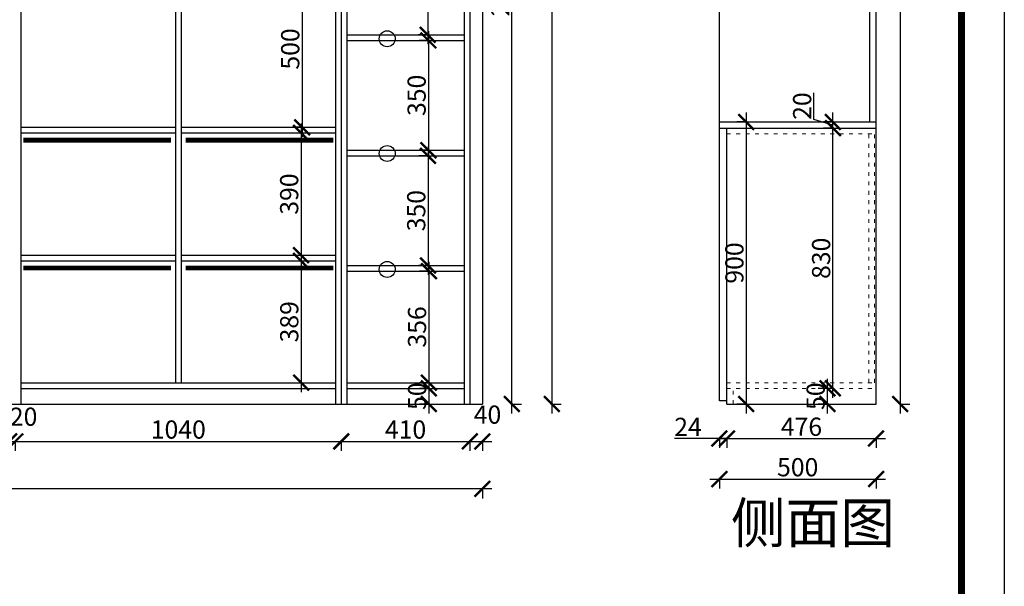
# Model space of a CAD drawing. Units: millimetres. Extents: x 28344 to 41356, y -85589 to -76521.
# Drawn here: x 38215 to 41356, y -83122 to -81314 of the extents above; entities that cross this region are included whole.
import ezdxf
from ezdxf.lldxf.tags import DXFTag

# ---------------------------------------------------------------- set-up
doc = ezdxf.new("R2010")
doc.units = ezdxf.units.MM
doc.linetypes.add('ACAD_ISO03W100', pattern=[30, 12, -18])
doc.linetypes.add('DASHED2', pattern=[0.375, 0.25, -0.125])
doc.layers.add('1', color=7, linetype='Continuous', lineweight=20)
doc.layers.add('图层1', color=7, linetype='DASHED2')
doc.layers.add('系统--灯具', color=1, linetype='Continuous')
doc.styles.get("Standard").update_dxf_attribs({"font": 'arial.ttf'})
tags = doc.linetypes.add('LED_LED_LINE', pattern='A,12.7,-5.08,["LED",Standard,S=2.54,R=0,X=-2.54,Y=-1.27],-6.35', length=24.13).pattern_tags.tags
tags[6] = DXFTag(74, 10)
doc.dimstyles.new('ISO-25', dxfattribs={"dimtxt": 80, "dimasz": 55, "dimexe": 50, "dimexo": 50, "dimtad": 1, "dimdec": 0, "dimtxsty": 'Standard', "dimblk": 'ARCHTICK', "dimcen": 3, "dimdle": 50, "dimadec": 0, "dimazin": 0, "dimtfac": 1, "dimtdec": 0, "dimtmove": 0, "dimatfit": 3, "dimfxl": 50, "dimfxlon": 1, "dimarcsym": 0})

# ---------------------------------------------------------------- blocks, each defined once
blk = doc.blocks.new('4+984+4+')
at = {"color": 0, "linetype": 'ByBlock', "lineweight": -3}
blk.add_lwpolyline([(656705.6, -724965.5), (645484.2, -724965.5), (645484.2, -717145.5), (656705.6, -717145.5)], close=True, dxfattribs=at)
blk.add_lwpolyline([(656705.6, -724965.5), (645484.2, -724965.5), (645484.2, -717145.5), (656705.6, -717145.5)], close=True, dxfattribs=at)
blk.add_lwpolyline([(656705.6, -724965.5), (645484.2, -724965.5), (645484.2, -717145.5), (656705.6, -717145.5)], close=True, dxfattribs=at)
at = {"color": 0, "linetype": 'ByBlock', "lineweight": -3, "const_width": 19.5}
blk.add_lwpolyline([(656587.7, -724847.6), (645602.3, -724847.6), (645602.3, -717263.4), (656587.7, -717263.4)], close=True, dxfattribs=at)
blk.add_lwpolyline([(656587.7, -724847.6), (645602.3, -724847.6), (645602.3, -717263.4), (656587.7, -717263.4)], close=True, dxfattribs=at)
blk.add_lwpolyline([(656587.7, -724847.6), (645602.3, -724847.6), (645602.3, -717263.4), (656587.7, -717263.4)], close=True, dxfattribs=at)
blk = doc.blocks.new('_ArchTick')
at = {"color": 0, "linetype": 'ByBlock', "const_width": 0.15}
blk.add_lwpolyline([(-0.5, -0.5), (0.5, 0.5)], dxfattribs=at)
blk = doc.blocks.new('*D70')
at = {"color": 1, "lineweight": -2, "transparency": 16777216}
for p, q in [((39516.6, -80982.8), (39516.6, -81392.8)), ((39519.6, -81012.8), (39486.6, -81012.8)), ((39519.6, -81362.8), (39486.6, -81362.8))]:
    blk.add_line(p, q, dxfattribs=at)
at = {"layer": 'Defpoints', "color": 0, "transparency": 16777216}
for p in [(39585.8, -81012.8), (39516.6, -81362.8), (39585.8, -81362.8)]:
    blk.add_point(p, dxfattribs=at)
at = {"color": 1, "lineweight": -2, "transparency": 16777216, "xscale": 50, "yscale": 50, "zscale": 50}
for p, rotation in [((39516.6, -81012.8), 90), ((39516.6, -81362.8), 270)]:
    blk.add_blockref('_ArchTick', p, dxfattribs=dict(at, rotation=rotation))
at = {"color": 1, "transparency": 16777216, "insert": (39486.3, -81187.8), "char_height": 58, "attachment_point": 5, "rotation": 90}
blk.add_mtext('350', dxfattribs=at)
blk = doc.blocks.new('*D71')
at = {"color": 1, "lineweight": -2, "transparency": 16777216}
for p, q in [((39519.2, -81350.8), (39519.2, -81760.8)), ((39522.2, -81380.8), (39489.2, -81380.8)), ((39522.2, -81730.8), (39489.2, -81730.8))]:
    blk.add_line(p, q, dxfattribs=at)
at = {"layer": 'Defpoints', "color": 0, "transparency": 16777216}
for p in [(39575.2, -81380.8), (39519.2, -81730.8), (39575.2, -81730.8)]:
    blk.add_point(p, dxfattribs=at)
at = {"color": 1, "lineweight": -2, "transparency": 16777216, "xscale": 50, "yscale": 50, "zscale": 50}
for p, rotation in [((39519.2, -81380.8), 90), ((39519.2, -81730.8), 270)]:
    blk.add_blockref('_ArchTick', p, dxfattribs=dict(at, rotation=rotation))
at = {"color": 1, "transparency": 16777216, "insert": (39488.9, -81555.8), "char_height": 58, "attachment_point": 5, "rotation": 90}
blk.add_mtext('350', dxfattribs=at)
blk = doc.blocks.new('*D72')
at = {"color": 1, "lineweight": -2, "transparency": 16777216}
for p, q in [((39517.9, -81718.8), (39517.9, -82128.8)), ((39520.9, -81748.8), (39487.9, -81748.8)), ((39520.9, -82098.8), (39487.9, -82098.8))]:
    blk.add_line(p, q, dxfattribs=at)
at = {"layer": 'Defpoints', "color": 0, "transparency": 16777216}
for p in [(39567.4, -81748.8), (39517.9, -82098.8), (39567.4, -82098.8)]:
    blk.add_point(p, dxfattribs=at)
at = {"color": 1, "lineweight": -2, "transparency": 16777216, "xscale": 50, "yscale": 50, "zscale": 50}
for p, rotation in [((39517.9, -81748.8), 90), ((39517.9, -82098.8), 270)]:
    blk.add_blockref('_ArchTick', p, dxfattribs=dict(at, rotation=rotation))
at = {"color": 1, "transparency": 16777216, "insert": (39487.6, -81923.8), "char_height": 58, "attachment_point": 5, "rotation": 90}
blk.add_mtext('350', dxfattribs=at)
blk = doc.blocks.new('*D73')
at = {"color": 1, "lineweight": -2, "transparency": 16777216}
for p, q in [((39520.5, -82086.8), (39520.5, -82502.8)), ((39523.5, -82116.8), (39490.5, -82116.8)), ((39523.5, -82472.8), (39490.5, -82472.8))]:
    blk.add_line(p, q, dxfattribs=at)
at = {"layer": 'Defpoints', "color": 0, "transparency": 16777216}
for p in [(39588.3, -82116.8), (39520.5, -82472.8), (39588.3, -82472.8)]:
    blk.add_point(p, dxfattribs=at)
at = {"color": 1, "lineweight": -2, "transparency": 16777216, "xscale": 50, "yscale": 50, "zscale": 50}
for p, rotation in [((39520.5, -82116.8), 90), ((39520.5, -82472.8), 270)]:
    blk.add_blockref('_ArchTick', p, dxfattribs=dict(at, rotation=rotation))
at = {"color": 1, "transparency": 16777216, "insert": (39490.2, -82294.8), "char_height": 58, "attachment_point": 5, "rotation": 90}
blk.add_mtext('356', dxfattribs=at)
blk = doc.blocks.new('*D74')
at = {"color": 1, "lineweight": -2, "transparency": 16777216}
for p, q in [((39523.5, -82490.8), (39490.5, -82490.8)), ((39520.5, -82460.8), (39520.5, -82570.8)), ((39523.5, -82540.8), (39490.5, -82540.8))]:
    blk.add_line(p, q, dxfattribs=at)
at = {"layer": 'Defpoints', "color": 0, "transparency": 16777216}
for p in [(39585.3, -82490.8), (39520.5, -82540.8), (39585.3, -82540.8)]:
    blk.add_point(p, dxfattribs=at)
at = {"color": 1, "lineweight": -2, "transparency": 16777216, "xscale": 50, "yscale": 50, "zscale": 50}
for p, rotation in [((39520.5, -82490.8), 90), ((39520.5, -82540.8), 270)]:
    blk.add_blockref('_ArchTick', p, dxfattribs=dict(at, rotation=rotation))
at = {"color": 1, "transparency": 16777216, "insert": (39490.3, -82515.8), "char_height": 58, "attachment_point": 5, "rotation": 90}
blk.add_mtext('50', dxfattribs=at)
blk = doc.blocks.new('*D75')
at = {"color": 1, "lineweight": -2, "transparency": 16777216}
for p, q in [((39785.5, -82570.8), (39785.5, -79860.8)), ((39782.5, -79890.8), (39815.5, -79890.8)), ((39782.5, -82540.8), (39815.5, -82540.8))]:
    blk.add_line(p, q, dxfattribs=at)
at = {"layer": 'Defpoints', "color": 0, "transparency": 16777216}
for p in [(39651, -79890.8), (39785.5, -79890.8), (39633, -82540.8)]:
    blk.add_point(p, dxfattribs=at)
at = {"color": 1, "lineweight": -2, "transparency": 16777216, "xscale": 50, "yscale": 50, "zscale": 50}
for p, rotation in [((39785.5, -79890.8), 90), ((39785.5, -82540.8), 270)]:
    blk.add_blockref('_ArchTick', p, dxfattribs=dict(at, rotation=rotation))
at = {"color": 1, "transparency": 16777216, "insert": (39755.3, -81215.8), "char_height": 58, "attachment_point": 5, "rotation": 90}
blk.add_mtext('2650', dxfattribs=at)
blk = doc.blocks.new('*D77')
at = {"color": 1, "lineweight": -2, "transparency": 16777216}
for p, q in [((39913, -79840.8), (39913, -82570.8)), ((39910, -79870.8), (39943, -79870.8)), ((39910, -82540.8), (39943, -82540.8))]:
    blk.add_line(p, q, dxfattribs=at)
at = {"layer": 'Defpoints', "color": 0, "transparency": 16777216}
for p in [(39691, -79870.8), (39651, -82540.8), (39913, -82540.8)]:
    blk.add_point(p, dxfattribs=at)
at = {"color": 1, "lineweight": -2, "transparency": 16777216, "xscale": 50, "yscale": 50, "zscale": 50}
for p, rotation in [((39913, -79870.8), 90), ((39913, -82540.8), 270)]:
    blk.add_blockref('_ArchTick', p, dxfattribs=dict(at, rotation=rotation))
at = {"color": 1, "transparency": 16777216, "insert": (39882.8, -81205.8), "char_height": 58, "attachment_point": 5, "rotation": 90}
blk.add_mtext('2670', dxfattribs=at)
blk = doc.blocks.new('*D83')
at = {"color": 1, "lineweight": -2, "transparency": 16777216}
for p, q in [((38151, -82659.9), (38231, -82659.9)), ((38181, -82656.9), (38181, -82689.9)), ((38201, -82656.9), (38201, -82689.9))]:
    blk.add_line(p, q, dxfattribs=at)
at = {"layer": 'Defpoints', "color": 0, "transparency": 16777216}
for p in [(38181, -82509.5), (38201, -82512.3), (38201, -82659.9)]:
    blk.add_point(p, dxfattribs=at)
at = {"color": 1, "lineweight": -2, "transparency": 16777216, "xscale": 50, "yscale": 50, "zscale": 50, "rotation": 180}
blk.add_blockref('_ArchTick', (38181, -82659.9), dxfattribs=at)
at = {"color": 1, "lineweight": -2, "transparency": 16777216, "xscale": 50, "yscale": 50, "zscale": 50}
blk.add_blockref('_ArchTick', (38201, -82659.9), dxfattribs=at)
at = {"color": 1, "transparency": 16777216, "insert": (38227.5, -82588.7), "char_height": 58, "attachment_point": 5}
blk.add_mtext('20', dxfattribs=at)
blk = doc.blocks.new('*D84')
at = {"color": 1, "lineweight": -2, "transparency": 16777216}
for p, q in [((38171, -82659.9), (39271, -82659.9)), ((38201, -82656.9), (38201, -82689.9)), ((39241, -82656.9), (39241, -82689.9))]:
    blk.add_line(p, q, dxfattribs=at)
at = {"layer": 'Defpoints', "color": 0, "transparency": 16777216}
for p in [(38201, -82512.3), (39241, -82501.6), (39241, -82659.9)]:
    blk.add_point(p, dxfattribs=at)
at = {"color": 1, "lineweight": -2, "transparency": 16777216, "xscale": 50, "yscale": 50, "zscale": 50, "rotation": 180}
blk.add_blockref('_ArchTick', (38201, -82659.9), dxfattribs=at)
at = {"color": 1, "lineweight": -2, "transparency": 16777216, "xscale": 50, "yscale": 50, "zscale": 50}
blk.add_blockref('_ArchTick', (39241, -82659.9), dxfattribs=at)
at = {"color": 1, "transparency": 16777216, "insert": (38721, -82629.7), "char_height": 58, "attachment_point": 5}
blk.add_mtext('1040', dxfattribs=at)
blk = doc.blocks.new('*D85')
at = {"color": 1, "lineweight": -2, "transparency": 16777216}
for p, q in [((39211, -82660), (39681, -82660)), ((39241, -82657), (39241, -82690)), ((39651, -82657), (39651, -82690))]:
    blk.add_line(p, q, dxfattribs=at)
at = {"layer": 'Defpoints', "color": 0, "transparency": 16777216}
for p in [(39241, -82501.6), (39651, -82500.7), (39651, -82660)]:
    blk.add_point(p, dxfattribs=at)
at = {"color": 1, "lineweight": -2, "transparency": 16777216, "xscale": 50, "yscale": 50, "zscale": 50, "rotation": 180}
blk.add_blockref('_ArchTick', (39241, -82660), dxfattribs=at)
at = {"color": 1, "lineweight": -2, "transparency": 16777216, "xscale": 50, "yscale": 50, "zscale": 50}
blk.add_blockref('_ArchTick', (39651, -82660), dxfattribs=at)
at = {"color": 1, "transparency": 16777216, "insert": (39446, -82629.7), "char_height": 58, "attachment_point": 5}
blk.add_mtext('410', dxfattribs=at)
blk = doc.blocks.new('*D86')
at = {"color": 1, "lineweight": -2, "transparency": 16777216}
for p, q in [((39621, -82659.9), (39721, -82659.9)), ((39651, -82656.9), (39651, -82689.9)), ((39691, -82656.9), (39691, -82689.9))]:
    blk.add_line(p, q, dxfattribs=at)
at = {"layer": 'Defpoints', "color": 0, "transparency": 16777216}
for p in [(39651, -82500.7), (39691, -82509), (39691, -82659.9)]:
    blk.add_point(p, dxfattribs=at)
at = {"color": 1, "lineweight": -2, "transparency": 16777216, "xscale": 50, "yscale": 50, "zscale": 50, "rotation": 180}
blk.add_blockref('_ArchTick', (39651, -82659.9), dxfattribs=at)
at = {"color": 1, "lineweight": -2, "transparency": 16777216, "xscale": 50, "yscale": 50, "zscale": 50}
blk.add_blockref('_ArchTick', (39691, -82659.9), dxfattribs=at)
at = {"color": 1, "transparency": 16777216, "insert": (39707.5, -82582.1), "char_height": 58, "attachment_point": 5}
blk.add_mtext('40', dxfattribs=at)
blk = doc.blocks.new('*D87')
at = {"color": 1, "lineweight": -2, "transparency": 16777216}
for p, q in [((39721, -82811.8), (35701, -82811.8)), ((35731, -82808.8), (35731, -82841.8)), ((39691, -82808.8), (39691, -82841.8))]:
    blk.add_line(p, q, dxfattribs=at)
at = {"layer": 'Defpoints', "color": 0, "transparency": 16777216}
for p in [(35731, -82458.3), (39691, -82509), (35731, -82811.8)]:
    blk.add_point(p, dxfattribs=at)
at = {"color": 1, "lineweight": -2, "transparency": 16777216, "xscale": 50, "yscale": 50, "zscale": 50, "rotation": 180}
blk.add_blockref('_ArchTick', (35731, -82811.8), dxfattribs=at)
at = {"color": 1, "lineweight": -2, "transparency": 16777216, "xscale": 50, "yscale": 50, "zscale": 50}
blk.add_blockref('_ArchTick', (39691, -82811.8), dxfattribs=at)
at = {"color": 1, "transparency": 16777216, "insert": (37711, -82781.5), "char_height": 58, "attachment_point": 5}
blk.add_mtext('3960', dxfattribs=at)
blk = doc.blocks.new('*D93')
at = {"color": 1, "lineweight": -2, "transparency": 16777216}
for p, q in [((39115.9, -81127.8), (39115.9, -81687.8)), ((39118.9, -81157.8), (39085.9, -81157.8)), ((39118.9, -81657.8), (39085.9, -81657.8))]:
    blk.add_line(p, q, dxfattribs=at)
at = {"layer": 'Defpoints', "color": 0, "transparency": 16777216}
for p in [(39200.6, -81157.8), (39115.9, -81657.8), (39200.6, -81657.8)]:
    blk.add_point(p, dxfattribs=at)
at = {"color": 1, "lineweight": -2, "transparency": 16777216, "xscale": 50, "yscale": 50, "zscale": 50}
for p, rotation in [((39115.9, -81157.8), 90), ((39115.9, -81657.8), 270)]:
    blk.add_blockref('_ArchTick', p, dxfattribs=dict(at, rotation=rotation))
at = {"color": 1, "transparency": 16777216, "insert": (39085.6, -81407.8), "char_height": 58, "attachment_point": 5, "rotation": 90}
blk.add_mtext('500', dxfattribs=at)
blk = doc.blocks.new('*D94')
at = {"color": 1, "lineweight": -2, "transparency": 16777216}
for p, q in [((39112.5, -81645.8), (39112.5, -82095.8)), ((39109.5, -81675.8), (39142.5, -81675.8)), ((39109.5, -82065.8), (39142.5, -82065.8))]:
    blk.add_line(p, q, dxfattribs=at)
at = {"layer": 'Defpoints', "color": 0, "transparency": 16777216}
for p in [(39044.9, -81675.8), (39044.9, -82065.8), (39112.5, -82065.8)]:
    blk.add_point(p, dxfattribs=at)
at = {"color": 1, "lineweight": -2, "transparency": 16777216, "xscale": 50, "yscale": 50, "zscale": 50}
for p, rotation in [((39112.5, -81675.8), 90), ((39112.5, -82065.8), 270)]:
    blk.add_blockref('_ArchTick', p, dxfattribs=dict(at, rotation=rotation))
at = {"color": 1, "transparency": 16777216, "insert": (39082.2, -81870.8), "char_height": 58, "attachment_point": 5, "rotation": 90}
blk.add_mtext('390', dxfattribs=at)
blk = doc.blocks.new('*D95')
at = {"color": 1, "lineweight": -2, "transparency": 16777216}
for p, q in [((39112.8, -82053.8), (39112.8, -82502.8)), ((39109.8, -82083.8), (39142.8, -82083.8)), ((39109.8, -82472.8), (39142.8, -82472.8))]:
    blk.add_line(p, q, dxfattribs=at)
at = {"layer": 'Defpoints', "color": 0, "transparency": 16777216}
for p in [(39044.7, -82083.8), (39044.7, -82472.8), (39112.8, -82472.8)]:
    blk.add_point(p, dxfattribs=at)
at = {"color": 1, "lineweight": -2, "transparency": 16777216, "xscale": 50, "yscale": 50, "zscale": 50}
for p, rotation in [((39112.8, -82083.8), 90), ((39112.8, -82472.8), 270)]:
    blk.add_blockref('_ArchTick', p, dxfattribs=dict(at, rotation=rotation))
at = {"color": 1, "transparency": 16777216, "insert": (39082.5, -82278.3), "char_height": 58, "attachment_point": 5, "rotation": 90}
blk.add_mtext('389', dxfattribs=at)
blk = doc.blocks.new('*D105')
at = {"color": 1, "lineweight": -2, "transparency": 16777216}
for p, q in [((40417.2, -82780.1), (40977.2, -82780.1)), ((40447.2, -82777.1), (40447.2, -82810.1)), ((40947.2, -82777.1), (40947.2, -82810.1))]:
    blk.add_line(p, q, dxfattribs=at)
at = {"layer": 'Defpoints', "color": 0, "transparency": 16777216}
for p in [(40447.2, -82452.9), (40947.2, -82501.2), (40947.2, -82780.1)]:
    blk.add_point(p, dxfattribs=at)
at = {"color": 1, "lineweight": -2, "transparency": 16777216, "xscale": 50, "yscale": 50, "zscale": 50, "rotation": 180}
blk.add_blockref('_ArchTick', (40447.2, -82780.1), dxfattribs=at)
at = {"color": 1, "lineweight": -2, "transparency": 16777216, "xscale": 50, "yscale": 50, "zscale": 50}
blk.add_blockref('_ArchTick', (40947.2, -82780.1), dxfattribs=at)
at = {"color": 1, "transparency": 16777216, "insert": (40697.2, -82749.9), "char_height": 58, "attachment_point": 5}
blk.add_mtext('500', dxfattribs=at)
blk = doc.blocks.new('*D106')
at = {"color": 1, "lineweight": -2, "transparency": 16777216}
for p, q in [((40795.1, -82490.8), (40762.1, -82490.8)), ((40792.1, -82570.8), (40792.1, -82460.8)), ((40795.1, -82540.8), (40762.1, -82540.8))]:
    blk.add_line(p, q, dxfattribs=at)
at = {"layer": 'Defpoints', "color": 0, "transparency": 16777216}
for p in [(40792.1, -82490.8), (40947.2, -82490.8), (40947.2, -82540.8)]:
    blk.add_point(p, dxfattribs=at)
at = {"color": 1, "lineweight": -2, "transparency": 16777216, "xscale": 50, "yscale": 50, "zscale": 50}
for p, rotation in [((40792.1, -82490.8), 90), ((40792.1, -82540.8), 270)]:
    blk.add_blockref('_ArchTick', p, dxfattribs=dict(at, rotation=rotation))
at = {"color": 1, "transparency": 16777216, "insert": (40761.9, -82515.8), "char_height": 58, "attachment_point": 5, "rotation": 90}
blk.add_mtext('50', dxfattribs=at)
blk = doc.blocks.new('*D107')
at = {"color": 1, "lineweight": -2, "transparency": 16777216}
for p, q in [((40809.6, -82520.8), (40809.6, -81630.8)), ((40809.6, -81660.8), (40779.6, -81660.8)), ((40812.6, -82490.8), (40779.6, -82490.8))]:
    blk.add_line(p, q, dxfattribs=at)
at = {"layer": 'Defpoints', "color": 0, "transparency": 16777216}
for p in [(40809.6, -81660.8), (40814.9, -81660.8), (40947.2, -82490.8)]:
    blk.add_point(p, dxfattribs=at)
at = {"color": 1, "lineweight": -2, "transparency": 16777216, "xscale": 50, "yscale": 50, "zscale": 50}
for p, rotation in [((40809.6, -81660.8), 90), ((40809.6, -82490.8), 270)]:
    blk.add_blockref('_ArchTick', p, dxfattribs=dict(at, rotation=rotation))
at = {"color": 1, "transparency": 16777216, "insert": (40779.4, -82075.8), "char_height": 58, "attachment_point": 5, "rotation": 90}
blk.add_mtext('830', dxfattribs=at)
blk = doc.blocks.new('*D108')
at = {"color": 1, "lineweight": -2, "transparency": 16777216}
for p, q in [((40749.1, -81632.6), (40749.1, -81547.5)), ((40809.6, -81690.8), (40809.6, -81610.8)), ((40809.6, -81650.8), (40749.1, -81632.6)), ((40809.6, -81640.8), (40779.6, -81640.8)), ((40809.6, -81660.8), (40779.6, -81660.8))]:
    blk.add_line(p, q, dxfattribs=at)
at = {"layer": 'Defpoints', "color": 0, "transparency": 16777216}
for p in [(40809.6, -81640.8), (40825, -81640.8), (40814.9, -81660.8)]:
    blk.add_point(p, dxfattribs=at)
at = {"color": 1, "lineweight": -2, "transparency": 16777216, "xscale": 50, "yscale": 50, "zscale": 50}
for p, rotation in [((40809.6, -81640.8), 90), ((40809.6, -81660.8), 270)]:
    blk.add_blockref('_ArchTick', p, dxfattribs=dict(at, rotation=rotation))
at = {"color": 1, "transparency": 16777216, "insert": (40718.8, -81590.1), "char_height": 58, "attachment_point": 5, "rotation": 90}
blk.add_mtext('20', dxfattribs=at)
blk = doc.blocks.new('*D111')
at = {"color": 1, "lineweight": -2, "transparency": 16777216}
for p, q in [((41024.4, -79840.8), (41024.4, -82570.8)), ((41021.4, -79870.8), (41054.4, -79870.8)), ((41021.4, -82540.8), (41054.4, -82540.8))]:
    blk.add_line(p, q, dxfattribs=at)
at = {"layer": 'Defpoints', "color": 0, "transparency": 16777216}
for p in [(40947.2, -79870.8), (40947.2, -82540.8), (41024.4, -82540.8)]:
    blk.add_point(p, dxfattribs=at)
at = {"color": 1, "lineweight": -2, "transparency": 16777216, "xscale": 50, "yscale": 50, "zscale": 50}
for p, rotation in [((41024.4, -79870.8), 90), ((41024.4, -82540.8), 270)]:
    blk.add_blockref('_ArchTick', p, dxfattribs=dict(at, rotation=rotation))
at = {"color": 1, "transparency": 16777216, "insert": (40994.1, -81205.8), "char_height": 58, "attachment_point": 5, "rotation": 90}
blk.add_mtext('2670', dxfattribs=at)
blk = doc.blocks.new('*D112')
at = {"color": 1, "lineweight": -2, "transparency": 16777216}
for p, q in [((40533, -81610.8), (40533, -82570.8)), ((40536, -81640.8), (40503, -81640.8)), ((40536, -82540.8), (40503, -82540.8))]:
    blk.add_line(p, q, dxfattribs=at)
at = {"layer": 'Defpoints', "color": 0, "transparency": 16777216}
for p in [(40584.8, -81640.8), (40533, -82540.8), (40584.8, -82540.8)]:
    blk.add_point(p, dxfattribs=at)
at = {"color": 1, "lineweight": -2, "transparency": 16777216, "xscale": 50, "yscale": 50, "zscale": 50}
for p, rotation in [((40533, -81640.8), 90), ((40533, -82540.8), 270)]:
    blk.add_blockref('_ArchTick', p, dxfattribs=dict(at, rotation=rotation))
at = {"color": 1, "transparency": 16777216, "insert": (40502.7, -82090.8), "char_height": 58, "attachment_point": 5, "rotation": 90}
blk.add_mtext('900', dxfattribs=at)
blk = doc.blocks.new('*D116')
at = {"color": 1, "lineweight": -2, "transparency": 16777216}
for p, q in [((40447.2, -82647.9), (40447.2, -82680.9)), ((40471.2, -82647.9), (40471.2, -82680.9)), ((40447.2, -82650.9), (40304.6, -82650.9)), ((40471.2, -82650.9), (40417.2, -82650.9))]:
    blk.add_line(p, q, dxfattribs=at)
at = {"layer": 'Defpoints', "color": 0, "transparency": 16777216}
for p in [(40447.2, -82433.8), (40471.2, -82433.8), (40471.2, -82650.9)]:
    blk.add_point(p, dxfattribs=at)
at = {"color": 1, "lineweight": -2, "transparency": 16777216, "xscale": 50, "yscale": 50, "zscale": 50, "rotation": 180}
blk.add_blockref('_ArchTick', (40447.2, -82650.9), dxfattribs=at)
at = {"color": 1, "lineweight": -2, "transparency": 16777216, "xscale": 50, "yscale": 50, "zscale": 50}
blk.add_blockref('_ArchTick', (40471.2, -82650.9), dxfattribs=at)
at = {"color": 1, "transparency": 16777216, "insert": (40347.1, -82621.2), "char_height": 58, "attachment_point": 5}
blk.add_mtext('24', dxfattribs=at)
blk = doc.blocks.new('*D117')
at = {"color": 1, "lineweight": -2, "transparency": 16777216}
for p, q in [((40471.2, -82647.9), (40471.2, -82680.9)), ((40947.2, -82647.9), (40947.2, -82680.9)), ((40441.2, -82650.9), (40977.2, -82650.9))]:
    blk.add_line(p, q, dxfattribs=at)
at = {"layer": 'Defpoints', "color": 0, "transparency": 16777216}
for p in [(40471.2, -82433.8), (40947.2, -82540.8), (40947.2, -82650.9)]:
    blk.add_point(p, dxfattribs=at)
at = {"color": 1, "lineweight": -2, "transparency": 16777216, "xscale": 50, "yscale": 50, "zscale": 50, "rotation": 180}
blk.add_blockref('_ArchTick', (40471.2, -82650.9), dxfattribs=at)
at = {"color": 1, "lineweight": -2, "transparency": 16777216, "xscale": 50, "yscale": 50, "zscale": 50}
blk.add_blockref('_ArchTick', (40947.2, -82650.9), dxfattribs=at)
at = {"color": 1, "transparency": 16777216, "insert": (40709.2, -82620.7), "char_height": 58, "attachment_point": 5}
blk.add_mtext('476', dxfattribs=at)

msp = doc.modelspace()

# ---------------------------------------------------------------- linework, layer by layer
for p, q in [((39691, -79870.8), (39691, -82540.8)), ((40447.2, -82530.8), (40447.2, -79870.8)), ((40947.2, -82540.8), (40947.2, -79870.8)), ((38219, -79890.8), (38219, -82540.8)), ((38712, -79908.8), (38712, -82472.8)), ((38730, -79908.8), (38730, -82472.8)), ((39223, -79890.8), (39223, -82540.8)), ((39241, -79890.8), (39241, -82540.8)), ((39259, -79890.8), (39259, -82540.8)), ((39633, -79890.8), (39633, -82540.8)), ((39651, -79890.8), (39651, -82540.8)), ((39259, -81362.8), (39633, -81362.8)), ((39259, -81380.8), (39633, -81380.8)), ((38219, -81657.8), (38712, -81657.8)), ((38730, -81657.8), (39223, -81657.8)), ((40471.2, -82530.8), (40471.2, -81660.8)), ((38219, -81675.8), (38712, -81675.8)), ((38730, -81675.8), (39223, -81675.8)), ((39259, -81730.8), (39633, -81730.8)), ((39259, -81748.8), (39633, -81748.8)), ((38219, -82065.8), (38712, -82065.8)), ((38730, -82065.8), (39223, -82065.8)), ((38219, -82083.8), (38712, -82083.8)), ((38730, -82083.8), (39223, -82083.8)), ((39259, -82098.8), (39633, -82098.8)), ((39259, -82116.8), (39633, -82116.8)), ((38219, -82472.8), (39223, -82472.8)), ((38219, -82490.8), (39223, -82490.8)), ((39259, -82472.8), (39633, -82472.8)), ((39259, -82490.8), (39633, -82490.8)), ((40471.2, -82540.8), (40471.2, -82490.8)), ((35731, -82540.8), (39691, -82540.8)), ((40471.2, -82530.8), (40447.2, -82530.8)), ((40471.2, -82540.8), (40947.2, -82540.8))]:
    msp.add_line(p, q)
at = {"color": 3}
for p, q in [((40927.2, -81640.8), (40927.2, -80670.8)), ((40447.2, -81640.8), (40947.2, -81640.8)), ((40447.2, -81660.8), (40947.2, -81660.8))]:
    msp.add_line(p, q, dxfattribs=at)
for centre in [(39387.5, -81375.2), (39387.5, -81741.4), (39387.5, -82111.3)]:
    msp.add_circle(centre, 25.4)
at = {"layer": '1', "color": 252, "linetype": 'ACAD_ISO03W100', "lineweight": 15}
for p, q in [((40471.2, -81678.8), (40947.2, -81678.8)), ((40924.2, -82472.8), (40924.2, -81678.8)), ((40942.2, -82472.8), (40942.2, -81678.8)), ((40471.2, -82472.8), (40947.2, -82472.8)), ((40471.2, -82490.8), (40947.2, -82490.8)), ((40491.2, -82540.8), (40491.2, -82490.8))]:
    msp.add_line(p, q, dxfattribs=at)
at = {"layer": '系统--灯具', "color": 6, "linetype": 'LED_LED_LINE', "ltscale": 6, "const_width": 15}
for points in [[(38226.6, -81698.8), (38698.2, -81698.8)], [(38744.5, -81698.8), (39216.1, -81698.8)], [(38226.6, -82106.8), (38698.2, -82106.8)], [(38744.5, -82106.8), (39216.1, -82106.8)]]:
    msp.add_lwpolyline(points, dxfattribs=at)

# ---------------------------------------------------------------- block references
at = {"color": 0, "lineweight": 15, "xscale": 1.159567200000001, "yscale": 1.159567200000001, "zscale": 1.159567200000001}
msp.add_blockref('4+984+4+', (-720137.9, 755057.4), dxfattribs=at)

# ---------------------------------------------------------------- texts
at = {"layer": '图层1', "insert": (40484.3, -82856.3), "char_height": 127.813, "width": 3538.584, "attachment_point": 1}
msp.add_mtext('{\\fSimSun|b0|i0|c134|p2;侧面图}', dxfattribs=at)

# ---------------------------------------------------------------- dimensions: what is measured, and where the dimension line sits
for base, p1, p2, override, picture, middle in [((39913, -82540.8), (39691, -79870.8), (39651, -82540.8), {"dimtxt": 58, "dimasz": 50, "dimexe": 30, "dimexo": 40, "dimcen": 2.5, "dimdle": 30, "dimclrd": 1, "dimclre": 1, "dimclrt": 1, "dimfxl": 3, "dimtfillclr": 1, "dimarcsym": 1}, '*D77', (39882.8, -81205.8)), ((41024.4, -82540.8), (40947.2, -79870.8), (40947.2, -82540.8), {"dimtxt": 58, "dimasz": 50, "dimexe": 30, "dimexo": 40, "dimcen": 2.5, "dimdle": 30, "dimclrd": 1, "dimclre": 1, "dimclrt": 1, "dimfxl": 3, "dimtfillclr": 1, "dimarcsym": 1}, '*D111', (40994.1, -81205.8)), ((39785.5, -79890.8), (39633, -82540.8), (39651, -79890.8), {"dimtxt": 58, "dimasz": 50, "dimexe": 30, "dimexo": 40, "dimcen": 2.5, "dimdle": 30, "dimclrd": 1, "dimclre": 1, "dimclrt": 1, "dimfxl": 3, "dimtfillclr": 1, "dimarcsym": 1}, '*D75', (39755.3, -81215.8)), ((39516.6, -81362.8), (39585.8, -81012.8), (39585.8, -81362.8), {"dimtxt": 58, "dimasz": 50, "dimexe": 30, "dimexo": 40, "dimcen": 2.5, "dimdle": 30, "dimclrd": 1, "dimclre": 1, "dimclrt": 1, "dimfxl": 3, "dimtfillclr": 1, "dimarcsym": 1}, '*D70', (39486.3, -81187.8)), ((39115.9, -81657.8), (39200.6, -81157.8), (39200.6, -81657.8), {"dimtxt": 58, "dimasz": 50, "dimexe": 30, "dimexo": 40, "dimcen": 2.5, "dimdle": 30, "dimclrd": 1, "dimclre": 1, "dimclrt": 1, "dimfxl": 3, "dimtfillclr": 1, "dimarcsym": 1}, '*D93', (39085.6, -81407.8)), ((39519.2, -81730.8), (39575.2, -81380.8), (39575.2, -81730.8), {"dimtxt": 58, "dimasz": 50, "dimexe": 30, "dimexo": 40, "dimcen": 2.5, "dimdle": 30, "dimclrd": 1, "dimclre": 1, "dimclrt": 1, "dimfxl": 3, "dimtfillclr": 1, "dimarcsym": 1}, '*D71', (39488.9, -81555.8)), ((40809.6, -81640.8), (40814.9, -81660.8), (40825, -81640.8), {"dimtxt": 58, "dimasz": 50, "dimexe": 30, "dimexo": 40, "dimcen": 2.5, "dimdle": 30, "dimclrd": 1, "dimclre": 1, "dimclrt": 1, "dimtmove": 1, "dimfxl": 3, "dimtfillclr": 1, "dimarcsym": 1}, '*D108', (40718.8, -81632)), ((40533, -82540.8), (40584.8, -81640.8), (40584.8, -82540.8), {"dimtxt": 58, "dimasz": 50, "dimexe": 30, "dimexo": 40, "dimcen": 2.5, "dimdle": 30, "dimclrd": 1, "dimclre": 1, "dimclrt": 1, "dimfxl": 3, "dimtfillclr": 1, "dimarcsym": 1}, '*D112', (40502.7, -82090.8)), ((40809.6, -81660.8), (40947.2, -82490.8), (40814.9, -81660.8), {"dimtxt": 58, "dimasz": 50, "dimexe": 30, "dimexo": 40, "dimcen": 2.5, "dimdle": 30, "dimclrd": 1, "dimclre": 1, "dimclrt": 1, "dimtmove": 1, "dimfxl": 3, "dimtfillclr": 1, "dimarcsym": 1}, '*D107', (40779.4, -82075.8)), ((39112.5, -82065.8), (39044.9, -81675.8), (39044.9, -82065.8), {"dimtxt": 58, "dimasz": 50, "dimexe": 30, "dimexo": 40, "dimcen": 2.5, "dimdle": 30, "dimclrd": 1, "dimclre": 1, "dimclrt": 1, "dimfxl": 3, "dimtfillclr": 1, "dimarcsym": 1}, '*D94', (39082.2, -81870.8)), ((39517.9, -82098.8), (39567.4, -81748.8), (39567.4, -82098.8), {"dimtxt": 58, "dimasz": 50, "dimexe": 30, "dimexo": 40, "dimcen": 2.5, "dimdle": 30, "dimclrd": 1, "dimclre": 1, "dimclrt": 1, "dimfxl": 3, "dimtfillclr": 1, "dimarcsym": 1}, '*D72', (39487.6, -81923.8)), ((39112.8, -82472.8), (39044.7, -82083.8), (39044.7, -82472.8), {"dimtxt": 58, "dimasz": 50, "dimexe": 30, "dimexo": 40, "dimcen": 2.5, "dimdle": 30, "dimclrd": 1, "dimclre": 1, "dimclrt": 1, "dimfxl": 3, "dimtfillclr": 1, "dimarcsym": 1}, '*D95', (39082.5, -82278.3)), ((39520.5, -82472.8), (39588.3, -82116.8), (39588.3, -82472.8), {"dimtxt": 58, "dimasz": 50, "dimexe": 30, "dimexo": 40, "dimcen": 2.5, "dimdle": 30, "dimclrd": 1, "dimclre": 1, "dimclrt": 1, "dimfxl": 3, "dimtfillclr": 1, "dimarcsym": 1}, '*D73', (39490.2, -82294.8))]:
    dim = msp.add_linear_dim(base=base, p1=p1, p2=p2, angle=90, dimstyle='ISO-25', override=override)
    dim.commit()
    dim.dimension.update_dxf_attribs({"geometry": picture, "text_midpoint": middle})
for base, p1, p2, override, picture, middle in [((35731, -82811.8), (39691, -82509), (35731, -82458.3), {"dimtxt": 58, "dimasz": 50, "dimexe": 30, "dimexo": 40, "dimcen": 2.5, "dimdle": 30, "dimclrd": 1, "dimclre": 1, "dimclrt": 1, "dimfxl": 3, "dimtfillclr": 1, "dimarcsym": 1}, '*D87', (37711, -82781.5)), ((40947.2, -82780.1), (40447.2, -82452.9), (40947.2, -82501.2), {"dimtxt": 58, "dimasz": 50, "dimexe": 30, "dimexo": 40, "dimcen": 2.5, "dimdle": 30, "dimclrd": 1, "dimclre": 1, "dimclrt": 1, "dimfxl": 3, "dimtfillclr": 1, "dimarcsym": 1}, '*D105', (40697.2, -82749.9)), ((40947.2, -82650.9), (40471.2, -82433.8), (40947.2, -82540.8), {"dimtxt": 58, "dimasz": 50, "dimexe": 30, "dimexo": 40, "dimcen": 2.5, "dimdle": 30, "dimclrd": 1, "dimclre": 1, "dimclrt": 1, "dimtmove": 1, "dimfxl": 3, "dimtfillclr": 1, "dimarcsym": 1}, '*D117', (40709.2, -82620.7)), ((39241, -82659.9), (38201, -82512.3), (39241, -82501.6), {"dimtxt": 58, "dimasz": 50, "dimexe": 30, "dimexo": 40, "dimcen": 2.5, "dimdle": 30, "dimclrd": 1, "dimclre": 1, "dimclrt": 1, "dimtmove": 1, "dimfxl": 3, "dimtfillclr": 1, "dimarcsym": 1}, '*D84', (38721, -82629.7)), ((39651, -82660), (39241, -82501.6), (39651, -82500.7), {"dimtxt": 58, "dimasz": 50, "dimexe": 30, "dimexo": 40, "dimcen": 2.5, "dimdle": 30, "dimclrd": 1, "dimclre": 1, "dimclrt": 1, "dimtmove": 1, "dimfxl": 3, "dimtfillclr": 1, "dimarcsym": 1}, '*D85', (39446, -82629.7))]:
    dim = msp.add_linear_dim(base=base, p1=p1, p2=p2, dimstyle='ISO-25', override=override)
    dim.commit()
    dim.dimension.update_dxf_attribs({"geometry": picture, "text_midpoint": middle})
for base, p1, p2, override, picture, middle in [((40471.2, -82650.9), (40447.2, -82433.8), (40471.2, -82433.8), {"dimtxt": 58, "dimasz": 50, "dimexe": 30, "dimexo": 40, "dimcen": 2.5, "dimdle": 30, "dimclrd": 1, "dimclre": 1, "dimclrt": 1, "dimfxl": 3, "dimtfillclr": 1, "dimarcsym": 1}, '*D116', (40347.1, -82650.9)), ((38201, -82659.9), (38181, -82509.5), (38201, -82512.3), {"dimtxt": 58, "dimasz": 50, "dimexe": 30, "dimexo": 40, "dimcen": 2.5, "dimdle": 30, "dimclrd": 1, "dimclre": 1, "dimclrt": 1, "dimtmove": 1, "dimfxl": 3, "dimtfillclr": 1, "dimarcsym": 1}, '*D83', (38227.5, -82618.9)), ((39691, -82659.9), (39651, -82500.7), (39691, -82509), {"dimtxt": 58, "dimasz": 50, "dimexe": 30, "dimexo": 40, "dimcen": 2.5, "dimdle": 30, "dimclrd": 1, "dimclre": 1, "dimclrt": 1, "dimtmove": 1, "dimfxl": 3, "dimtfillclr": 1, "dimarcsym": 1}, '*D86', (39707.5, -82612.3))]:
    dim = msp.add_linear_dim(base=base, p1=p1, p2=p2, dimstyle='ISO-25', override=override)
    dim.commit()
    dim.dimension.update_dxf_attribs({"geometry": picture, "text_midpoint": middle, "dimtype": 128})
for base, p1, p2, picture, middle in [((39520.5, -82540.8), (39585.3, -82490.8), (39585.3, -82540.8), '*D74', (39520.5, -82515.8)), ((40792.1, -82490.8), (40947.2, -82540.8), (40947.2, -82490.8), '*D106', (40792.1, -82515.8))]:
    dim = msp.add_linear_dim(base=base, p1=p1, p2=p2, angle=90, dimstyle='ISO-25', override={"dimtxt": 58, "dimasz": 50, "dimexe": 30, "dimexo": 40, "dimcen": 2.5, "dimdle": 30, "dimclrd": 1, "dimclre": 1, "dimclrt": 1, "dimfxl": 3, "dimtfillclr": 1, "dimarcsym": 1})
    dim.commit()
    dim.dimension.update_dxf_attribs({"geometry": picture, "text_midpoint": middle, "dimtype": 128})

doc.saveas('drawing.dxf')
